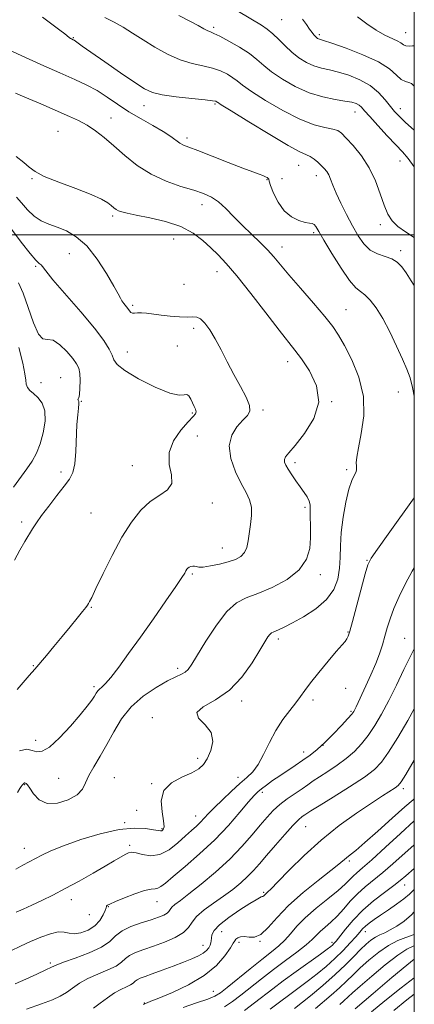
# Model space of a CAD drawing. Extents: x 2074800 to 2077700, y 307300 to 310200.
# Drawn here: x 2077359 to 2077500, y 309226 to 309577 of the extents above; entities that cross this region are included whole.
import ezdxf

# ---------------------------------------------------------------- set-up
doc = ezdxf.new("R2010")
doc.units = 0
doc.header["$MEASUREMENT"] = 0
for name, color, linetype, lineweight in [('CONTOUR INDEX', 41, 'Continuous', 13), ('CONTOUR INTERMEDIATE', 44, 'Continuous', 0), ('GRID LINE', 7, 'Continuous', 0), ('SPOT ELEVATION DTM', 2, 'Continuous', 13)]:
    doc.layers.add(name, color=color, linetype=linetype, lineweight=lineweight)

msp = doc.modelspace()

# ---------------------------------------------------------------- linework, layer by layer
at = {"layer": 'CONTOUR INDEX', "flags": 128}
for points, elevation in [([(2077500, 309537.294), (2077496.908, 309540.088), (2077494.584, 309542.269), (2077492.973, 309543.972), (2077491.499, 309545.776), (2077489.666, 309548.096), (2077487.297, 309550.701), (2077484.294, 309553.199), (2077480.649, 309555.265), (2077476.725, 309556.856), (2077472.974, 309558.001), (2077469.736, 309558.77), (2077466.897, 309559.415), (2077464.231, 309560.229), (2077461.562, 309561.449), (2077458.916, 309563.082), (2077456.37, 309565.075), (2077453.984, 309567.339), (2077451.75, 309569.636), (2077449.644, 309571.687), (2077447.614, 309573.311), (2077445.503, 309574.695), (2077437.374, 309579.591)], 1170), ([(2077358.065, 309274.086), (2077360.53, 309275.475), (2077367.298, 309279.041), (2077370.456, 309280.549), (2077374.968, 309282.393), (2077381.141, 309284.565), (2077388.129, 309286.652), (2077394.8, 309288.139), (2077400.225, 309288.667), (2077404.285, 309288.509), (2077407.066, 309288.095), (2077408.708, 309287.786), (2077409.574, 309287.669), (2077410.081, 309287.763), (2077410.54, 309288.149), (2077410.826, 309289.167), (2077410.706, 309291.218), (2077410.141, 309294.502), (2077409.86, 309298.389), (2077410.782, 309302.047), (2077413.486, 309304.83), (2077417.174, 309306.842), (2077420.703, 309308.376), (2077423.203, 309309.737), (2077424.885, 309311.282), (2077426.23, 309313.386), (2077427.521, 309316.272), (2077428.239, 309319.577), (2077427.665, 309322.789), (2077425.506, 309325.512), (2077423.171, 309327.809), (2077422.494, 309329.856), (2077424.768, 309331.889), (2077429.117, 309334.368), (2077434.128, 309337.814), (2077438.606, 309342.481), (2077442.248, 309347.572), (2077444.973, 309352.024), (2077446.762, 309355.027), (2077447.854, 309356.772), (2077448.551, 309357.698), (2077449.129, 309358.204), (2077449.761, 309358.525), (2077450.593, 309358.853), (2077451.803, 309359.378), (2077453.685, 309360.292), (2077456.564, 309361.784), (2077460.555, 309363.986), (2077464.934, 309366.8), (2077468.767, 309370.069), (2077471.333, 309373.644), (2077472.763, 309377.405), (2077473.402, 309381.241), (2077473.591, 309385.109), (2077473.656, 309389.251), (2077473.918, 309393.976), (2077474.612, 309399.398), (2077475.618, 309404.837), (2077476.732, 309409.414), (2077477.765, 309412.48), (2077478.612, 309414.304), (2077479.185, 309415.385), (2077479.434, 309416.168), (2077479.452, 309416.879), (2077479.365, 309417.693), (2077479.313, 309418.846), (2077479.481, 309420.823), (2077480.068, 309424.172), (2077481.105, 309429.24), (2077481.967, 309435.561), (2077481.863, 309442.468), (2077480.273, 309449.318), (2077477.761, 309455.552), (2077475.16, 309460.636), (2077473.042, 309464.303), (2077470.929, 309467.367), (2077468.078, 309470.913), (2077464.031, 309475.674), (2077459.459, 309480.981), (2077455.317, 309485.816), (2077449.981, 309492.165), (2077447.731, 309494.63), (2077445.027, 309497.32), (2077441.97, 309500.257), (2077438.81, 309503.346), (2077435.763, 309506.463), (2077432.893, 309509.357), (2077430.227, 309511.748), (2077427.706, 309513.461), (2077424.927, 309514.732), (2077421.402, 309515.903), (2077416.82, 309517.291), (2077411.576, 309519.119), (2077406.241, 309521.586), (2077401.295, 309524.777), (2077396.85, 309528.326), (2077392.924, 309531.754), (2077389.497, 309534.676), (2077386.396, 309537.085), (2077383.409, 309539.07), (2077380.36, 309540.73), (2077377.218, 309542.191), (2077366.948, 309546.658), (2077362.721, 309548.456), (2077357.888, 309550.492)], 1180), ([(2077357.156, 309410.145), (2077361.957, 309416.683), (2077363.809, 309419.439), (2077365.363, 309422.274), (2077366.687, 309425.558), (2077367.791, 309429.493), (2077368.445, 309433.619), (2077368.358, 309437.304), (2077367.373, 309440.069), (2077365.848, 309442.033), (2077364.278, 309443.467), (2077363.062, 309444.621), (2077362.242, 309445.674), (2077361.769, 309446.789), (2077361.543, 309448.208), (2077361.257, 309450.494), (2077360.555, 309454.288), (2077359.167, 309459.918)], 1190), ([(2077385.703, 309224.501), (2077388.121, 309226.302), (2077390.676, 309228.232), (2077393.185, 309229.956), (2077395.477, 309231.221), (2077397.419, 309232.117), (2077398.886, 309232.823), (2077399.832, 309233.48), (2077400.508, 309234.104), (2077401.242, 309234.675), (2077402.345, 309235.206), (2077404.066, 309235.84), (2077406.637, 309236.752), (2077410.144, 309238.045), (2077414.085, 309239.538), (2077417.809, 309240.975), (2077420.8, 309242.166), (2077423.062, 309243.172), (2077424.734, 309244.118), (2077425.941, 309245.098), (2077426.764, 309246.073), (2077427.274, 309246.973), (2077427.543, 309247.762), (2077427.661, 309248.542), (2077427.722, 309249.452), (2077427.895, 309250.626), (2077428.658, 309252.186), (2077430.565, 309254.254), (2077433.9, 309256.839), (2077437.863, 309259.52), (2077441.386, 309261.764), (2077443.651, 309263.172), (2077444.854, 309263.883), (2077445.444, 309264.167), (2077445.805, 309264.269), (2077446.063, 309264.316), (2077446.28, 309264.411), (2077446.512, 309264.631), (2077446.799, 309264.958), (2077447.172, 309265.351), (2077447.748, 309265.88), (2077448.987, 309267.064), (2077451.431, 309269.529), (2077455.454, 309273.666), (2077460.753, 309278.903), (2077466.853, 309284.432), (2077473.26, 309289.549), (2077479.405, 309293.976), (2077484.694, 309297.541), (2077488.674, 309300.133), (2077493.212, 309303.021), (2077494.305, 309303.836), (2077495.327, 309305.125), (2077496.967, 309307.792), (2077500, 309312.93)], 1170), ([(2077448.661, 309224.19), (2077451.052, 309225.998), (2077452.87, 309227.399), (2077454.65, 309228.745), (2077459.404, 309232.205), (2077462.297, 309234.362), (2077465.404, 309236.784), (2077468.588, 309239.42), (2077471.705, 309242.213), (2077474.608, 309245.07), (2077477.141, 309247.754), (2077479.144, 309249.996), (2077480.542, 309251.616), (2077481.587, 309252.792), (2077482.617, 309253.793), (2077483.928, 309254.858), (2077485.666, 309256.114), (2077487.937, 309257.658), (2077490.747, 309259.531), (2077493.7, 309261.542), (2077496.3, 309263.447), (2077498.252, 309265.11), (2077500, 309266.785)], 1160), ([(2077484.711, 309223.175), (2077489.503, 309227.174), (2077495.289, 309231.83), (2077500, 309235.34)], 1150)]:
    msp.add_lwpolyline(points, dxfattribs=dict(at, elevation=elevation))
at = {"layer": 'CONTOUR INTERMEDIATE', "flags": 128}
for points, elevation in [([(2077500, 309481.976), (2077498.938, 309483.698), (2077497.121, 309486.487), (2077495.522, 309488.669), (2077493.92, 309490.279), (2077492.013, 309491.433), (2077489.602, 309492.293), (2077486.921, 309493.214), (2077484.309, 309494.599), (2077482.018, 309496.764), (2077479.951, 309499.681), (2077477.924, 309503.234), (2077475.824, 309507.247), (2077473.821, 309511.3), (2077472.156, 309514.915), (2077470.994, 309517.723), (2077470.189, 309519.812), (2077469.516, 309521.38), (2077468.783, 309522.621), (2077467.914, 309523.694), (2077466.866, 309524.753), (2077465.623, 309525.896), (2077464.274, 309526.999), (2077462.939, 309527.886), (2077461.546, 309528.54), (2077459.264, 309529.597), (2077455.075, 309531.851), (2077448.473, 309535.745), (2077441.009, 309540.298), (2077434.747, 309544.178), (2077431.224, 309546.383), (2077429.861, 309547.254), (2077429.554, 309547.465), (2077429.251, 309547.588), (2077428.133, 309547.782), (2077425.438, 309548.107), (2077420.769, 309548.602), (2077415.204, 309549.23), (2077410.188, 309549.936), (2077406.704, 309550.752), (2077403.883, 309552.055), (2077400.398, 309554.31), (2077395.369, 309557.744), (2077389.715, 309561.645), (2077384.804, 309565.066), (2077381.673, 309567.284), (2077379.261, 309569.049), (2077378.823, 309569.351), (2077378.523, 309569.521), (2077377.92, 309569.797), (2077377.52, 309570.013), (2077377.064, 309570.319), (2077375.504, 309571.588), (2077373.695, 309572.997), (2077370.862, 309575.121), (2077367.495, 309577.585)], 1176), ([(2077500, 309499.081), (2077499.987, 309499.09), (2077496.9, 309501.063), (2077494.144, 309502.999), (2077492.11, 309505.02), (2077490.607, 309507.424), (2077489.301, 309510.552), (2077487.883, 309514.606), (2077486.149, 309519.223), (2077483.922, 309523.901), (2077481.144, 309528.182), (2077478.246, 309531.796), (2077475.782, 309534.516), (2077474.096, 309536.214), (2077472.708, 309537.157), (2077470.929, 309537.71), (2077468.178, 309538.259), (2077464.299, 309539.257), (2077459.245, 309541.18), (2077453.167, 309544.274), (2077447.019, 309547.888), (2077441.954, 309551.143), (2077438.778, 309553.386), (2077436.903, 309554.857), (2077435.391, 309556.018), (2077433.467, 309557.229), (2077431.008, 309558.43), (2077428.053, 309559.455), (2077424.64, 309560.233), (2077420.808, 309561.069), (2077416.596, 309562.361), (2077412.093, 309564.381), (2077407.569, 309566.877), (2077403.345, 309569.472), (2077399.643, 309571.852), (2077396.299, 309573.964), (2077393.049, 309575.817), (2077389.742, 309577.418)], 1174), ([(2077500, 309524.243), (2077497.868, 309527.177), (2077495.769, 309529.602), (2077493.423, 309532.044), (2077490.342, 309535.322), (2077487.009, 309538.955), (2077484.149, 309542.136), (2077482.289, 309544.253), (2077481.165, 309545.487), (2077480.313, 309546.214), (2077479.292, 309546.759), (2077477.737, 309547.234), (2077475.306, 309547.701), (2077471.775, 309548.256), (2077467.397, 309549.135), (2077462.546, 309550.61), (2077457.604, 309552.834), (2077452.997, 309555.481), (2077449.162, 309558.109), (2077446.333, 309560.389), (2077443.944, 309562.459), (2077441.228, 309564.571), (2077437.683, 309566.871), (2077433.883, 309569.078), (2077430.668, 309570.803), (2077428.636, 309571.788), (2077427.418, 309572.303), (2077426.405, 309572.746), (2077425.044, 309573.462), (2077423.017, 309574.568), (2077420.061, 309576.126), (2077416.115, 309578.152)], 1172), ([(2077500, 309552.852), (2077499.803, 309553.137), (2077499.032, 309553.961), (2077498.061, 309554.328), (2077496.827, 309554.66), (2077495.373, 309555.422), (2077493.633, 309556.954), (2077491.116, 309559.108), (2077487.221, 309561.615), (2077481.695, 309564.195), (2077475.674, 309566.531), (2077470.643, 309568.301), (2077467.697, 309569.285), (2077465.917, 309569.847), (2077465.563, 309570.013), (2077465.179, 309570.273), (2077464.74, 309570.659), (2077464.217, 309571.219), (2077463.557, 309572.05), (2077462.699, 309573.26), (2077461.585, 309574.908), (2077460.159, 309576.837)], 1168), ([(2077500, 309567.385), (2077499.374, 309567.346), (2077498.124, 309567.285), (2077497.009, 309567.388), (2077496.12, 309567.766), (2077495.205, 309568.378), (2077493.922, 309569.143), (2077489.486, 309571.209), (2077486.459, 309572.894), (2077483.085, 309575.184), (2077479.745, 309577.688)], 1166), ([(2077500, 309442.537), (2077499.409, 309445.615), (2077498.475, 309449.077), (2077497.312, 309452.201), (2077495.752, 309455.787), (2077493.696, 309460.367), (2077491.306, 309465.424), (2077488.811, 309470.175), (2077486.417, 309473.984), (2077484.238, 309476.784), (2077482.365, 309478.656), (2077480.796, 309479.836), (2077479.151, 309481.196), (2077476.955, 309483.762), (2077473.937, 309488.162), (2077470.637, 309493.414), (2077467.798, 309498.134), (2077465.971, 309501.251), (2077464.937, 309502.947), (2077464.284, 309503.716), (2077463.624, 309504.016), (2077462.663, 309504.168), (2077461.132, 309504.455), (2077458.879, 309505.148), (2077456.23, 309506.468), (2077453.631, 309508.621), (2077451.459, 309511.648), (2077449.825, 309514.915), (2077448.771, 309517.624), (2077448.283, 309519.187), (2077448.122, 309519.867), (2077447.99, 309520.143), (2077447.638, 309520.412), (2077447.002, 309520.748), (2077446.064, 309521.148), (2077444.721, 309521.648), (2077442.521, 309522.454), (2077438.928, 309523.811), (2077433.72, 309525.831), (2077427.934, 309528.089), (2077422.923, 309530.026), (2077419.684, 309531.243), (2077417.804, 309531.997), (2077416.518, 309532.706), (2077413.257, 309535.099), (2077410.573, 309536.848), (2077406.903, 309538.949), (2077402.634, 309541.326), (2077398.293, 309543.889), (2077394.293, 309546.535), (2077390.588, 309549.103), (2077387.014, 309551.419), (2077383.346, 309553.405), (2077379.091, 309555.377), (2077373.691, 309557.744), (2077366.929, 309560.742), (2077359.948, 309563.896), (2077354.229, 309566.552)], 1178), ([(2077358.608, 309301.415), (2077359.462, 309302.805), (2077359.941, 309303.501), (2077360.324, 309303.995), (2077360.655, 309304.375), (2077360.917, 309304.628), (2077361.106, 309304.749), (2077361.26, 309304.764), (2077361.429, 309304.709), (2077361.679, 309304.559), (2077362.143, 309304.051), (2077362.973, 309302.863), (2077364.32, 309300.875), (2077366.344, 309298.772), (2077369.206, 309297.437), (2077372.899, 309297.52), (2077376.743, 309298.73), (2077379.891, 309300.538), (2077381.767, 309302.531), (2077382.884, 309304.761), (2077384.025, 309307.396), (2077385.791, 309310.565), (2077388.058, 309314.256), (2077390.516, 309318.421), (2077392.976, 309322.96), (2077395.716, 309327.579), (2077399.131, 309331.934), (2077403.42, 309335.724), (2077407.996, 309338.81), (2077412.072, 309341.096), (2077415.047, 309342.562), (2077417.052, 309343.492), (2077418.403, 309344.245), (2077419.453, 309345.225), (2077420.702, 309347.03), (2077425.752, 309355.333), (2077429.479, 309361.014), (2077433.257, 309365.887), (2077436.679, 309368.906), (2077440.152, 309370.685), (2077444.288, 309372.253), (2077449.408, 309374.441), (2077454.694, 309377.302), (2077459.037, 309380.69), (2077461.615, 309384.441), (2077462.751, 309388.314), (2077463.054, 309392.049), (2077463.053, 309395.418), (2077462.884, 309400.665), (2077462.911, 309402.451), (2077462.878, 309403.876), (2077462.571, 309405.199), (2077461.831, 309406.643), (2077460.714, 309408.295), (2077459.331, 309410.206), (2077457.809, 309412.37), (2077456.327, 309414.561), (2077455.081, 309416.495), (2077454.231, 309417.964), (2077453.796, 309419.061), (2077453.758, 309419.954), (2077454.163, 309420.884), (2077455.302, 309422.376), (2077457.527, 309425.029), (2077460.887, 309429.237), (2077464.199, 309434.588), (2077465.975, 309440.465), (2077465.195, 309446.28), (2077462.7, 309451.558), (2077459.8, 309455.849), (2077457.436, 309458.996), (2077451.843, 309466.126), (2077447.156, 309472.206), (2077441.773, 309479.151), (2077436.779, 309485.408), (2077432.977, 309489.825), (2077430.065, 309492.856), (2077427.461, 309495.36), (2077424.625, 309497.998), (2077421.186, 309500.65), (2077416.814, 309503.003), (2077411.404, 309504.813), (2077405.768, 309506.122), (2077400.942, 309507.044), (2077397.702, 309507.69), (2077395.773, 309508.172), (2077394.62, 309508.605), (2077393.767, 309509.088), (2077392.974, 309509.686), (2077392.061, 309510.451), (2077390.779, 309511.442), (2077388.595, 309512.736), (2077384.908, 309514.419), (2077379.464, 309516.508), (2077373.396, 309518.751), (2077368.187, 309520.833), (2077364.887, 309522.543), (2077362.816, 309524.099), (2077360.866, 309525.825), (2077358.2, 309527.961)], 1182), ([(2077359.333, 309316.16), (2077361.967, 309316.762), (2077363.869, 309316.36), (2077365.546, 309315.875), (2077367.458, 309316.043), (2077370.057, 309317.554), (2077373.59, 309320.802), (2077377.489, 309324.997), (2077380.979, 309329.055), (2077383.466, 309332.12), (2077385.059, 309334.243), (2077386.044, 309335.706), (2077386.694, 309336.761), (2077387.214, 309337.559), (2077387.798, 309338.222), (2077388.637, 309338.936), (2077389.936, 309340.147), (2077391.899, 309342.361), (2077394.678, 309345.963), (2077398.219, 309350.834), (2077402.415, 309356.732), (2077407.056, 309363.288), (2077411.517, 309369.625), (2077415.066, 309374.74), (2077417.186, 309377.911), (2077418.202, 309379.549), (2077418.649, 309380.344), (2077418.985, 309380.878), (2077419.351, 309381.294), (2077419.809, 309381.625), (2077420.395, 309381.891), (2077421.046, 309382.049), (2077421.674, 309382.044), (2077422.273, 309381.863), (2077423.179, 309381.675), (2077424.815, 309381.69), (2077427.43, 309382.063), (2077430.591, 309382.72), (2077433.694, 309383.528), (2077436.242, 309384.402), (2077438.166, 309385.451), (2077439.505, 309386.834), (2077440.328, 309388.677), (2077440.831, 309390.984), (2077441.701, 309396.831), (2077442.03, 309400.032), (2077441.961, 309403.021), (2077441.289, 309405.63), (2077440.047, 309408.268), (2077438.332, 309411.49), (2077436.338, 309415.65), (2077434.676, 309420.304), (2077434.058, 309424.81), (2077434.948, 309428.636), (2077436.824, 309431.687), (2077438.918, 309433.977), (2077440.551, 309435.625), (2077441.412, 309437.152), (2077441.281, 309439.187), (2077440.046, 309442.196), (2077438.036, 309446.012), (2077435.686, 309450.31), (2077433.363, 309454.767), (2077431.149, 309459.083), (2077429.055, 309462.963), (2077427.099, 309466.148), (2077425.333, 309468.532), (2077423.813, 309470.045), (2077422.517, 309470.696), (2077421.095, 309470.799), (2077419.118, 309470.742), (2077416.312, 309470.84), (2077413.027, 309471.099), (2077409.77, 309471.453), (2077404.645, 309472.137), (2077402.803, 309472.283), (2077401.391, 309472.223), (2077400.339, 309472.103), (2077399.571, 309472.117), (2077398.999, 309472.416), (2077398.501, 309472.977), (2077397.945, 309473.732), (2077396.493, 309475.553), (2077395.83, 309476.476), (2077395.293, 309477.437), (2077394.503, 309478.987), (2077392.979, 309481.798), (2077390.391, 309486.232), (2077387.019, 309491.395), (2077383.292, 309496.077), (2077379.584, 309499.352), (2077376.043, 309501.422), (2077372.76, 309502.773), (2077369.796, 309503.863), (2077367.103, 309505.055), (2077364.603, 309506.683), (2077362.248, 309508.931), (2077360.107, 309511.376), (2077358.277, 309513.44)], 1184), ([(2077358.535, 309338.05), (2077362.759, 309343.024), (2077364.78, 309345.281), (2077368.947, 309350.213), (2077371.608, 309353.388), (2077374.519, 309356.885), (2077377.37, 309360.347), (2077379.891, 309363.441), (2077381.818, 309365.839), (2077382.982, 309367.327), (2077383.585, 309368.155), (2077383.919, 309368.684), (2077384.293, 309369.349), (2077385.061, 309370.873), (2077386.591, 309374.049), (2077389.117, 309379.332), (2077392.34, 309385.824), (2077395.828, 309392.289), (2077399.236, 309397.71), (2077402.578, 309401.948), (2077405.953, 309405.083), (2077409.326, 309407.296), (2077412.12, 309409.17), (2077413.623, 309411.392), (2077413.468, 309414.477), (2077412.675, 309418.27), (2077412.608, 309422.448), (2077414.229, 309426.664), (2077416.878, 309430.484), (2077419.49, 309433.45), (2077421.216, 309435.265), (2077422.07, 309436.28), (2077422.28, 309437.007), (2077422.064, 309437.867), (2077421.577, 309438.927), (2077420.962, 309440.161), (2077420.33, 309441.491), (2077419.671, 309442.616), (2077418.94, 309443.181), (2077417.984, 309443.038), (2077416.194, 309442.871), (2077412.85, 309443.57), (2077407.622, 309445.723), (2077401.745, 309448.72), (2077396.843, 309451.649), (2077394.1, 309453.831), (2077392.935, 309455.518), (2077392.324, 309457.198), (2077391.338, 309459.347), (2077389.414, 309462.401), (2077386.083, 309466.787), (2077381.182, 309472.63), (2077371.279, 309484.053), (2077368.677, 309487.221), (2077367.528, 309488.745), (2077367.013, 309489.378), (2077366.389, 309489.868), (2077365.21, 309490.952), (2077363.108, 309493.36), (2077359.925, 309497.471), (2077353.319, 309506.31)], 1186), ([(2077357.605, 309384.156), (2077359.468, 309387.727), (2077361.218, 309390.725), (2077364.015, 309395.275), (2077365.362, 309397.373), (2077367.202, 309399.99), (2077369.782, 309403.421), (2077372.68, 309407.165), (2077375.305, 309410.518), (2077377.195, 309413.046), (2077378.398, 309415.385), (2077379.094, 309418.44), (2077379.457, 309422.802), (2077379.818, 309432.418), (2077380.081, 309435.894), (2077380.351, 309438.264), (2077380.494, 309439.781), (2077380.43, 309440.684), (2077380.27, 309441.153), (2077380.178, 309441.353), (2077380.271, 309441.495), (2077380.49, 309441.96), (2077380.729, 309443.173), (2077380.894, 309445.376), (2077380.935, 309448.081), (2077380.815, 309450.615), (2077380.464, 309452.509), (2077379.698, 309454.113), (2077378.303, 309455.979), (2077376.178, 309458.431), (2077373.682, 309460.868), (2077371.288, 309462.461), (2077369.344, 309462.778), (2077367.706, 309462.979), (2077366.105, 309464.62), (2077364.34, 309468.723), (2077362.488, 309474.169), (2077360.691, 309479.303), (2077359.032, 309482.905)], 1188), ([(2077358.119, 309258.734), (2077360.703, 309259.846), (2077363.776, 309261.218), (2077367.265, 309262.854), (2077371.208, 309264.805), (2077375.674, 309267.133), (2077380.619, 309269.829), (2077385.553, 309272.602), (2077389.874, 309275.087), (2077393.123, 309277), (2077396.992, 309279.304), (2077398.152, 309279.884), (2077399.3, 309280.085), (2077400.878, 309279.855), (2077403.207, 309279.261), (2077406.128, 309278.842), (2077409.359, 309279.256), (2077412.635, 309280.931), (2077415.736, 309283.378), (2077418.456, 309285.877), (2077420.648, 309287.87), (2077422.398, 309289.429), (2077423.85, 309290.788), (2077425.184, 309292.181), (2077426.714, 309293.842), (2077428.791, 309296.008), (2077431.62, 309298.79), (2077434.82, 309301.804), (2077437.864, 309304.543), (2077440.355, 309306.695), (2077442.422, 309308.732), (2077444.321, 309311.322), (2077446.279, 309314.925), (2077448.385, 309319.166), (2077450.7, 309323.462), (2077453.219, 309327.319), (2077455.697, 309330.617), (2077457.828, 309333.326), (2077459.452, 309335.521), (2077461.002, 309337.697), (2077463.062, 309340.454), (2077465.992, 309344.146), (2077469.278, 309348.154), (2077472.184, 309351.612), (2077475.309, 309355.213), (2077475.974, 309356.081), (2077476.448, 309357.02), (2077477.014, 309358.794), (2077477.949, 309362.223), (2077482.488, 309379.247), (2077483.442, 309382.457), (2077484.596, 309384.793), (2077486.839, 309388.049), (2077490.697, 309393.423), (2077500, 309406.334)], 1178), ([(2077356.291, 309244.981), (2077359.661, 309246.571), (2077363.314, 309248.238), (2077366.97, 309249.81), (2077370.345, 309251.052), (2077373.155, 309251.711), (2077375.246, 309251.659), (2077376.984, 309251.27), (2077378.863, 309251.044), (2077381.226, 309251.389), (2077383.798, 309252.338), (2077386.151, 309253.831), (2077387.94, 309255.75), (2077389.155, 309257.73), (2077389.873, 309259.349), (2077390.188, 309260.299), (2077390.282, 309260.739), (2077390.354, 309260.947), (2077390.645, 309261.183), (2077391.552, 309261.642), (2077393.509, 309262.505), (2077396.724, 309263.848), (2077400.493, 309265.32), (2077403.885, 309266.466), (2077406.195, 309266.975), (2077407.636, 309267.105), (2077408.646, 309267.259), (2077409.686, 309267.823), (2077411.304, 309269.118), (2077414.069, 309271.45), (2077418.325, 309275.007), (2077423.528, 309279.501), (2077428.909, 309284.526), (2077433.791, 309289.651), (2077437.868, 309294.333), (2077440.929, 309298.002), (2077442.895, 309300.293), (2077444.232, 309301.648), (2077445.541, 309302.715), (2077447.302, 309304.017), (2077449.514, 309305.583), (2077452.057, 309307.318), (2077457.61, 309310.987), (2077460.332, 309312.83), (2077462.88, 309314.671), (2077465.407, 309316.7), (2077468.126, 309319.155), (2077471.131, 309322.134), (2077474.04, 309325.179), (2077476.354, 309327.692), (2077477.724, 309329.255), (2077478.406, 309330.165), (2077478.806, 309330.9), (2077479.286, 309331.902), (2077482.761, 309339.307), (2077484.568, 309343.279), (2077486.266, 309347.261), (2077487.608, 309350.821), (2077488.65, 309354.011), (2077489.522, 309357.007), (2077490.368, 309359.996), (2077491.378, 309363.213), (2077492.756, 309366.91), (2077494.634, 309371.217), (2077496.868, 309375.791), (2077499.245, 309380.17), (2077500, 309381.404)], 1176), ([(2077357.814, 309233.147), (2077361.577, 309234.809), (2077365.497, 309236.615), (2077368.728, 309238.152), (2077370.761, 309239.152), (2077372.455, 309239.91), (2077375.01, 309240.863), (2077379.207, 309242.338), (2077384.159, 309244.22), (2077388.563, 309246.281), (2077391.5, 309248.323), (2077393.6, 309250.26), (2077395.879, 309252.032), (2077399.066, 309253.59), (2077402.74, 309254.923), (2077406.194, 309256.03), (2077408.858, 309256.923), (2077410.719, 309257.667), (2077411.901, 309258.339), (2077412.567, 309259.011), (2077413.029, 309259.72), (2077413.633, 309260.497), (2077414.726, 309261.434), (2077416.645, 309262.873), (2077419.723, 309265.217), (2077424.109, 309268.719), (2077429.212, 309273.029), (2077434.254, 309277.647), (2077438.602, 309282.127), (2077442.202, 309286.229), (2077445.142, 309289.767), (2077447.556, 309292.626), (2077449.747, 309294.983), (2077452.062, 309297.083), (2077454.73, 309299.114), (2077457.507, 309301.027), (2077460.029, 309302.715), (2077462.075, 309304.129), (2077463.985, 309305.464), (2077466.237, 309306.976), (2077469.162, 309308.858), (2077472.478, 309311.054), (2077475.754, 309313.448), (2077478.652, 309315.961), (2077481.221, 309318.674), (2077483.605, 309321.708), (2077485.94, 309325.188), (2077488.335, 309329.263), (2077490.89, 309334.089), (2077493.636, 309339.648), (2077496.324, 309345.233), (2077498.634, 309349.968), (2077500, 309352.585)], 1174), ([(2077361.802, 309224.219), (2077367.226, 309226.089), (2077371.111, 309227.561), (2077373.848, 309228.815), (2077376.053, 309230.121), (2077378.269, 309231.675), (2077380.763, 309233.389), (2077383.731, 309235.102), (2077387.234, 309236.688), (2077390.776, 309238.157), (2077393.725, 309239.552), (2077395.666, 309240.902), (2077397.054, 309242.182), (2077398.56, 309243.353), (2077400.731, 309244.407), (2077403.606, 309245.458), (2077407.099, 309246.651), (2077411.026, 309248.091), (2077414.818, 309249.728), (2077417.803, 309251.472), (2077419.58, 309253.263), (2077420.81, 309255.153), (2077422.422, 309257.225), (2077425.093, 309259.525), (2077428.501, 309261.971), (2077432.071, 309264.446), (2077435.329, 309266.852), (2077438.18, 309269.169), (2077440.631, 309271.396), (2077442.749, 309273.586), (2077444.866, 309276.005), (2077447.375, 309278.974), (2077450.506, 309282.635), (2077453.825, 309286.429), (2077456.735, 309289.62), (2077458.782, 309291.662), (2077460.093, 309292.776), (2077460.94, 309293.374), (2077461.695, 309293.885), (2077463.124, 309294.811), (2077466.095, 309296.668), (2077471.077, 309299.746), (2077476.962, 309303.427), (2077482.242, 309306.865), (2077485.835, 309309.529), (2077488.36, 309312.137), (2077490.855, 309315.724), (2077494.08, 309320.957), (2077497.658, 309327.053), (2077500, 309331.213)], 1172), ([(2077403.476, 309225.867), (2077403.889, 309226.119), (2077404.075, 309226.206), (2077404.848, 309226.489), (2077406.177, 309226.999), (2077409.037, 309228.139), (2077413.807, 309230.127), (2077419.584, 309232.86), (2077425.139, 309236.154), (2077429.477, 309239.766), (2077432.532, 309243.218), (2077434.47, 309245.973), (2077435.499, 309247.657), (2077436.004, 309248.541), (2077436.411, 309249.058), (2077437.079, 309249.54), (2077438.083, 309249.918), (2077439.429, 309250.017), (2077441.115, 309249.812), (2077443.111, 309249.85), (2077445.376, 309250.826), (2077447.937, 309253.242), (2077451.088, 309256.837), (2077455.187, 309261.16), (2077460.351, 309265.74), (2077465.731, 309270.044), (2077470.239, 309273.52), (2077473.087, 309275.787), (2077475.827, 309278.105), (2077477.142, 309279.127), (2077479.171, 309280.748), (2077482.391, 309283.502), (2077487.008, 309287.64), (2077492.13, 309292.275), (2077496.595, 309296.234), (2077499.586, 309298.759), (2077500, 309299.152)], 1168), ([(2077417.683, 309224.772), (2077422.441, 309226.383), (2077426.386, 309227.74), (2077428.962, 309228.786), (2077430.93, 309229.978), (2077433.379, 309231.906), (2077441.469, 309238.529), (2077445.701, 309241.931), (2077449.094, 309244.579), (2077451.737, 309246.706), (2077453.912, 309248.743), (2077455.927, 309251.054), (2077458.194, 309253.722), (2077461.149, 309256.765), (2077465.02, 309260.127), (2077469.187, 309263.479), (2077472.821, 309266.42), (2077475.313, 309268.654), (2077476.931, 309270.299), (2077478.164, 309271.579), (2077479.516, 309272.791), (2077481.56, 309274.52), (2077484.884, 309277.426), (2077489.749, 309281.837), (2077495.099, 309286.765), (2077500, 309291.305)], 1166), ([(2077432.414, 309224.971), (2077435.223, 309226.862), (2077438.238, 309229.164), (2077445.585, 309235.041), (2077449.779, 309238.304), (2077454.116, 309241.537), (2077458.165, 309244.525), (2077461.428, 309247.045), (2077463.59, 309248.961), (2077466.444, 309251.873), (2077468.198, 309253.412), (2077470.285, 309255.213), (2077472.54, 309257.364), (2077474.834, 309259.897), (2077477.203, 309262.62), (2077479.721, 309265.284), (2077482.458, 309267.729), (2077488.77, 309272.828), (2077492.373, 309275.941), (2077500, 309282.775)], 1164), ([(2077439.517, 309223.747), (2077443.097, 309226.421), (2077449.539, 309231.438), (2077453.31, 309234.293), (2077457.916, 309237.642), (2077466.583, 309243.8), (2077469.001, 309245.536), (2077470.231, 309246.467), (2077470.851, 309247.002), (2077471.385, 309247.545), (2077472.16, 309248.458), (2077475.48, 309252.689), (2077478.227, 309255.942), (2077481.62, 309259.439), (2077485.501, 309262.801), (2077489.373, 309265.796), (2077492.656, 309268.231), (2077494.998, 309270.044), (2077496.974, 309271.686), (2077500, 309274.25)], 1162), ([(2077457.344, 309224.387), (2077462.975, 309228.964), (2077467.386, 309232.632), (2077471.792, 309236.474), (2077475.475, 309239.961), (2077478.425, 309242.954), (2077480.812, 309245.414), (2077482.797, 309247.323), (2077484.52, 309248.76), (2077486.115, 309249.825), (2077487.715, 309250.642), (2077489.45, 309251.42), (2077491.446, 309252.394), (2077493.783, 309253.759), (2077496.351, 309255.56), (2077498.991, 309257.802), (2077500, 309258.833)], 1158), ([(2077464.778, 309224.472), (2077470.411, 309229.213), (2077473.361, 309231.79), (2077475.867, 309234.157), (2077478.192, 309236.454), (2077480.755, 309238.911), (2077483.854, 309241.66), (2077487.314, 309244.425), (2077490.84, 309246.83), (2077494.144, 309248.585), (2077496.976, 309249.748), (2077500, 309250.757)], 1156), ([(2077473.442, 309225.802), (2077474.931, 309227.105), (2077477.96, 309229.953), (2077480.698, 309232.409), (2077484.857, 309235.979), (2077489.673, 309239.95), (2077494.092, 309243.364), (2077497.316, 309245.505), (2077499.554, 309246.631), (2077500, 309246.79)], 1154), ([(2077478.895, 309224.25), (2077485.343, 309229.808), (2077491.966, 309235.414), (2077497.345, 309239.898), (2077500, 309242.032)], 1152), ([(2077492.706, 309223.746), (2077497.296, 309227.449), (2077500, 309229.465)], 1148)]:
    msp.add_lwpolyline(points, dxfattribs=dict(at, elevation=elevation))
at = {"layer": 'GRID LINE', "flags": 128}
for points in [[(2075000, 307500), (2077500, 307500), (2077500, 310000), (2075000, 310000), (2075000, 307500)], [(2077500, 309500), (2075000, 309500)]]:
    msp.add_lwpolyline(points, dxfattribs=at)
at = {"layer": 'SPOT ELEVATION DTM'}
for p in [(2077452.8, 309576.64, 1169), (2077428.5, 309573.93, 1171.7), (2077496.9, 309572.05, 1165.2), (2077378.48, 309570.24, 1175.9), (2077466.17, 309571.29, 1167.7), (2077403.73, 309545.99, 1176.7), (2077428.97, 309546.61, 1176.2), (2077478.92, 309543.77, 1172.7), (2077495, 309544.97, 1169.42), (2077391.96, 309541.67, 1179.2), (2077373.05, 309536.95, 1181), (2077419.03, 309534.51, 1177.6), (2077494.86, 309526.32, 1172.7), (2077458.82, 309524.77, 1176.8), (2077363.84, 309520.01, 1182.1), (2077447.52, 309519.64, 1178.1), (2077452.92, 309520.02, 1176.4), (2077465.07, 309521.05, 1176.6), (2077424.31, 309510.8, 1180.6), (2077392.57, 309506.74, 1182.3), (2077487.86, 309503.61, 1174.4), (2077414.31, 309498.52, 1183.1), (2077464.17, 309500.79, 1178.3), (2077452.86, 309495.72, 1179.4), (2077377.1, 309493.35, 1185.1), (2077495.16, 309494.35, 1175.6), (2077365.11, 309488.75, 1186.2), (2077429.65, 309486.9, 1182.7), (2077417.92, 309482.41, 1182.7), (2077399.63, 309474.95, 1183.7), (2077475.63, 309473.32, 1179.1), (2077421.42, 309466.7, 1184.4), (2077415.57, 309460.48, 1185.6), (2077397.79, 309458.32, 1185.2), (2077454.89, 309454.83, 1182.6), (2077373.97, 309449.12, 1189.2), (2077367.05, 309447.4, 1188.8), (2077494.29, 309443.98, 1178.6), (2077381.43, 309440.77, 1187.9), (2077470.51, 309440.6, 1182), (2077420.88, 309436.59, 1186.2), (2077446.13, 309437.61, 1183.7), (2077422.72, 309428.39, 1184.8), (2077399.53, 309417.83, 1186.9), (2077457.54, 309418.81, 1181.6), (2077374.15, 309415.51, 1188.3), (2077475.9, 309416.43, 1180.3), (2077428.03, 309404.52, 1185.4), (2077384.77, 309400.99, 1187), (2077461.08, 309402.94, 1182.3), (2077360.16, 309397.71, 1188.3), (2077431.61, 309388.49, 1184.8), (2077483.1, 309384.12, 1178.1), (2077420.96, 309379.21, 1183.8), (2077466.47, 309378.92, 1181.6), (2077384.91, 309367.32, 1185.9), (2077476.35, 309358.58, 1178.1), (2077451.61, 309356.06, 1179.6), (2077496.51, 309356.23, 1174.9), (2077364.33, 309346.57, 1186.1), (2077415.64, 309345.65, 1182.4), (2077385.9, 309339.05, 1184.3), (2077475.57, 309338.44, 1177.3), (2077438.53, 309333.91, 1179.6), (2077463.88, 309334.34, 1177.6), (2077477.43, 309330.22, 1176.2), (2077406.62, 309327.99, 1180.2), (2077365.05, 309319.91, 1184.6), (2077460.6, 309315.81, 1176.6), (2077467.52, 309318.16, 1176), (2077422.83, 309313.48, 1180.4), (2077373.3, 309306.4, 1183.1), (2077393.19, 309306.69, 1180.8), (2077437.15, 309306.78, 1178.6), (2077361.19, 309304.18, 1181.9), (2077406.48, 309304.46, 1180.1), (2077496.14, 309302.7, 1169.6), (2077445.84, 309301.47, 1175.6), (2077401.04, 309295.05, 1181.3), (2077422.08, 309292.98, 1178.7), (2077396.78, 309290.67, 1180.2), (2077410.06, 309288.46, 1180.2), (2077461.35, 309289.17, 1171.1), (2077361.1, 309281.43, 1180.7), (2077398.63, 309282.52, 1178.3), (2077476.84, 309276.93, 1167.7), (2077496.57, 309268.43, 1161.3), (2077377.83, 309263.15, 1177.4), (2077446.37, 309265.77, 1170.2), (2077390.96, 309260.72, 1175.9), (2077408.36, 309262.46, 1175.2), (2077384.17, 309257.83, 1177.4), (2077431.42, 309251.73, 1169.1), (2077482.55, 309251.84, 1159.4), (2077424.75, 309246.97, 1170.7), (2077437.55, 309247.95, 1167.6), (2077445.03, 309248.38, 1168), (2077470.68, 309247.96, 1162.4), (2077370.3, 309240.6, 1174.3), (2077428.45, 309230.53, 1166.8), (2077403.79, 309226.43, 1168.1)]:
    msp.add_point(p, dxfattribs=at)

doc.saveas('drawing.dxf')
